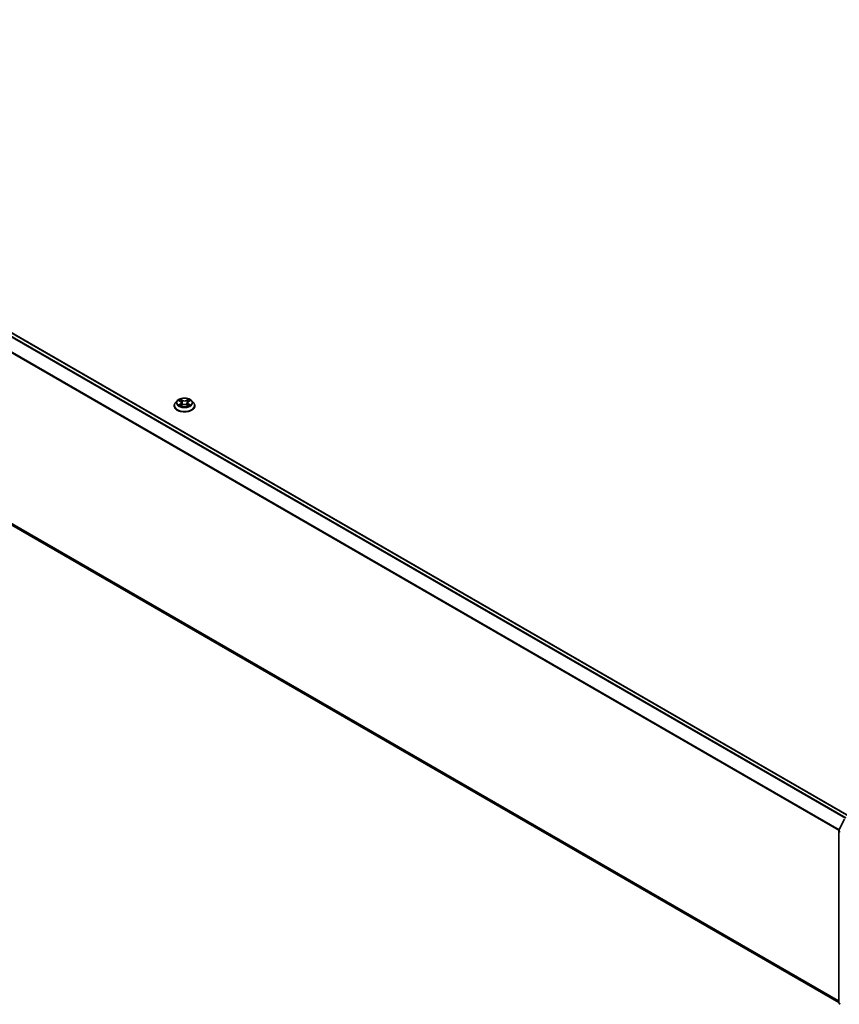
# Model space of a CAD drawing. Units: millimetres. Extents: x 10 to 10095, y 5 to 2253.
# Drawn here: x 91 to 111, y 134 to 159 of the extents above; entities that cross this region are included whole.
import ezdxf

# ---------------------------------------------------------------- set-up
doc = ezdxf.new("R2010")
doc.units = ezdxf.units.MM
doc.header["$LTSCALE"] = 0.666667
doc.layers.add('Visible (ISO)', color=7, linetype='Continuous', lineweight=35)
doc.layers.add('Visible Narrow (ISO)', color=7, linetype='Continuous', lineweight=25)

msp = doc.modelspace()

# ---------------------------------------------------------------- linework, layer by layer
at = {"layer": 'Visible (ISO)'}
for p, q in [((111.70616, 138.66082), (77.14353, 158.61556)), ((111.44692, 133.99802), (77.05027, 153.85694)), ((94.88013, 149.07099), (94.83604, 149.0218)), ((94.92332, 149.07639), (94.96117, 149.05377)), ((94.98447, 149.02269), (94.99175, 148.95482)), ((95.14037, 149.02269), (95.13309, 148.95482)), ((95.16368, 149.05377), (95.20153, 149.07639)), ((95.20152, 149.0764), (95.20153, 149.07641)), ((95.24471, 149.07099), (95.28881, 149.0218)), ((94.80464, 148.94329), (94.80464, 148.94625)), ((94.9681, 148.94163), (95.00751, 148.9636)), ((95.11733, 148.9636), (95.15674, 148.94163)), ((95.3202, 148.94329), (95.3202, 148.94625)), ((111.44982, 138.31266), (111.5907, 138.58921)), ((111.44692, 133.98795), (111.44692, 138.30056)), ((111.47834, 133.94982), (111.45682, 133.96721))]:
    msp.add_line(p, q, dxfattribs=at)
for centre, start, end in [((111.47358, 138.30056), 153.004492, 180), ((111.47358, 133.98795), 180, 231.051724)]:
    msp.add_arc(centre, 0.02667, start, end, dxfattribs=at)
for points, knots in [([(94.83604, 149.0218), (94.83206, 149.01737), (94.82842, 149.01279), (94.82185, 149.00334), (94.81892, 148.99848), (94.81383, 148.98851), (94.81167, 148.9834), (94.80819, 148.973), (94.80686, 148.96771), (94.80509, 148.95703), (94.80464, 148.95164), (94.80464, 148.94625)], [0.307831551, 0.307831551, 0.307831551, 0.307831551, 0.403344874, 0.403344874, 0.498858196, 0.498858196, 0.594371519, 0.594371519, 0.689884841, 0.689884841, 0.785398163, 0.785398163, 0.785398163, 0.785398163]), ([(95.24471, 149.07099), (95.23381, 149.08316), (95.21996, 149.09383), (95.18727, 149.11221), (95.16823, 149.11978), (95.12737, 149.13082), (95.10556, 149.13431), (95.06135, 149.13699), (95.03896, 149.13621), (94.99563, 149.13044), (94.97471, 149.12546), (94.93625, 149.11159), (94.91873, 149.10268), (94.89494, 149.08564), (94.88696, 149.07861), (94.88013, 149.07099)], [4.40455743, 4.40455743, 4.40455743, 4.40455743, 4.72557036, 4.72557036, 5.05999896, 5.05999896, 5.39307641, 5.39307641, 5.72438985, 5.72438985, 6.05612576, 6.05612576, 6.39010372, 6.39010372, 6.59101686, 6.59101686, 6.59101686, 6.59101686]), ([(94.93202, 149.07119), (94.92673, 149.07721), (94.91864, 149.08064), (94.91092, 149.08232), (94.91083, 149.08234), (94.91074, 149.08236)], [0.0019022161, 0.0019022161, 0.0019022161, 0.0019022161, 0.0320559737, 0.0320559737, 0.0323943032, 0.0323943032, 0.0323943032, 0.0323943032]), ([(94.91074, 149.08236), (94.91082, 149.08233), (94.9109, 149.0823), (94.91169, 149.082), (94.91241, 149.08172), (94.91312, 149.08143)], [-0.03239430317, -0.03239430317, -0.03239430317, -0.03239430317, -0.03205597372, -0.03205597372, -0.02897275834, -0.02897275834, -0.02897275834, -0.02897275834]), ([(94.96008, 149.11047), (94.96005, 149.1105), (94.96001, 149.11053), (94.95993, 149.11061), (94.95988, 149.11065), (94.95983, 149.1107)], [-0.000230599076, -0.000230599076, -0.000230599076, -0.000230599076, 0, 0, 0.000338329447, 0.000338329447, 0.000338329447, 0.000338329447]), ([(94.95983, 149.1107), (94.95986, 149.11065), (94.95989, 149.1106), (94.95994, 149.11051), (94.95997, 149.11048), (94.95999, 149.11044)], [-0.000338329447, -0.000338329447, -0.000338329447, -0.000338329447, 0, 0, 0.000241517914, 0.000241517914, 0.000241517914, 0.000241517914]), ([(94.98447, 149.02269), (94.98421, 149.0251), (94.98365, 149.0275), (94.98199, 149.03217), (94.98088, 149.03445), (94.97815, 149.03883), (94.97654, 149.04094), (94.97286, 149.04497), (94.9708, 149.04688), (94.96627, 149.05049), (94.96381, 149.05219), (94.96117, 149.05377)], [3.988894173, 3.988894173, 3.988894173, 3.988894173, 4.130102476, 4.130102476, 4.271310779, 4.271310779, 4.412519082, 4.412519082, 4.553727385, 4.553727385, 4.694935688, 4.694935688, 4.694935688, 4.694935688]), ([(95.16368, 149.05377), (95.16104, 149.05219), (95.15857, 149.05049), (95.15404, 149.04688), (95.15198, 149.04497), (95.1483, 149.04094), (95.14669, 149.03883), (95.14397, 149.03445), (95.14286, 149.03217), (95.14119, 149.0275), (95.14063, 149.0251), (95.14037, 149.02269)], [0.017453293, 0.017453293, 0.017453293, 0.017453293, 0.158661596, 0.158661596, 0.299869899, 0.299869899, 0.441078202, 0.441078202, 0.582286505, 0.582286505, 0.723494808, 0.723494808, 0.723494808, 0.723494808]), ([(95.15407, 149.09183), (95.15906, 149.09873), (95.1619, 149.10583), (95.16495, 149.1106), (95.16498, 149.11065), (95.16502, 149.1107)], [0, 0, 0, 0, 0.0320559737, 0.0320559737, 0.0323943032, 0.0323943032, 0.0323943032, 0.0323943032]), ([(95.16502, 149.1107), (95.16497, 149.11065), (95.16491, 149.11061), (95.1644, 149.11015), (95.16393, 149.10972), (95.16346, 149.10929)], [-0.03239430317, -0.03239430317, -0.03239430317, -0.03239430317, -0.03205597372, -0.03205597372, -0.02897275834, -0.02897275834, -0.02897275834, -0.02897275834]), ([(95.2141, 149.08236), (95.21401, 149.08234), (95.21393, 149.08232), (95.21378, 149.08229), (95.21372, 149.08228), (95.21366, 149.08227)], [-0.000338329447, -0.000338329447, -0.000338329447, -0.000338329447, 0, 0, 0.000241517914, 0.000241517914, 0.000241517914, 0.000241517914]), ([(95.2137, 149.08221), (95.21376, 149.08223), (95.21381, 149.08225), (95.21394, 149.0823), (95.21402, 149.08233), (95.2141, 149.08236)], [-0.000230599076, -0.000230599076, -0.000230599076, -0.000230599076, 0, 0, 0.000338329447, 0.000338329447, 0.000338329447, 0.000338329447]), ([(95.3202, 148.94625), (95.3202, 148.95164), (95.31975, 148.95703), (95.31798, 148.96771), (95.31665, 148.973), (95.31317, 148.9834), (95.31101, 148.98851), (95.30593, 148.99848), (95.303, 149.00334), (95.29642, 149.01279), (95.29278, 149.01737), (95.28881, 149.0218)], [3.926990817, 3.926990817, 3.926990817, 3.926990817, 4.022504139, 4.022504139, 4.118017462, 4.118017462, 4.213530784, 4.213530784, 4.309044107, 4.309044107, 4.404557429, 4.404557429, 4.404557429, 4.404557429]), ([(94.80464, 148.94329), (94.80464, 148.9274), (94.80883, 148.91154), (94.82509, 148.88117), (94.83744, 148.86672), (94.86932, 148.8405), (94.88912, 148.82885), (94.93391, 148.80983), (94.95892, 148.80248), (95.01151, 148.79281), (95.03907, 148.79047), (95.09402, 148.79099), (95.12141, 148.79383), (95.17335, 148.80446), (95.19789, 148.81225), (95.24171, 148.83211), (95.26097, 148.84419), (95.29205, 148.87161), (95.30392, 148.88694), (95.31716, 148.9162), (95.3202, 148.92974), (95.3202, 148.94329)], [0.78539816, 0.78539816, 0.78539816, 0.78539816, 1.08510874, 1.08510874, 1.39751972, 1.39751972, 1.72201276, 1.72201276, 2.0477407, 2.0477407, 2.37249118, 2.37249118, 2.69684603, 2.69684603, 3.02168013, 3.02168013, 3.34747752, 3.34747752, 3.67139258, 3.67139258, 3.92699082, 3.92699082, 3.92699082, 3.92699082]), ([(94.91114, 148.96404), (94.91109, 148.96402), (94.91103, 148.964), (94.9109, 148.96395), (94.91082, 148.96392), (94.91074, 148.96389)], [-0.000230599076, -0.000230599076, -0.000230599076, -0.000230599076, 0, 0, 0.000338329447, 0.000338329447, 0.000338329447, 0.000338329447]), ([(94.91074, 148.96389), (94.91083, 148.96391), (94.91092, 148.96393), (94.91106, 148.96396), (94.91112, 148.96397), (94.91119, 148.96399)], [-0.000338329447, -0.000338329447, -0.000338329447, -0.000338329447, 0, 0, 0.000241517914, 0.000241517914, 0.000241517914, 0.000241517914]), ([(94.94049, 148.96066), (94.9421, 148.95932), (94.94384, 148.95798), (94.94757, 148.9553), (94.94957, 148.95397), (94.95381, 148.95133), (94.95605, 148.95003), (94.96077, 148.94748), (94.96324, 148.94623), (94.96733, 148.94432), (94.96888, 148.94362), (94.97045, 148.94294)], [1.393323954, 1.393323954, 1.393323954, 1.393323954, 1.463469385, 1.463469385, 1.533614815, 1.533614815, 1.603760246, 1.603760246, 1.673905677, 1.673905677, 1.71478324, 1.71478324, 1.71478324, 1.71478324]), ([(94.96967, 148.94251), (94.96535, 148.94277), (94.96271, 148.94001), (94.95989, 148.93566), (94.95986, 148.93561), (94.95983, 148.93556)], [0.0024310368, 0.0024310368, 0.0024310368, 0.0024310368, 0.0320559737, 0.0320559737, 0.0323943032, 0.0323943032, 0.0323943032, 0.0323943032]), ([(94.95983, 148.93556), (94.95988, 148.9356), (94.95993, 148.93565), (94.96045, 148.9361), (94.96091, 148.9365), (94.96138, 148.93689)], [-0.03239430317, -0.03239430317, -0.03239430317, -0.03239430317, -0.03205597372, -0.03205597372, -0.02897275834, -0.02897275834, -0.02897275834, -0.02897275834]), ([(95.11733, 148.9636), (95.1114, 148.96691), (95.10466, 148.96965), (95.09015, 148.97381), (95.08238, 148.97523), (95.06648, 148.97665), (95.05836, 148.97665), (95.04246, 148.97523), (95.03469, 148.97381), (95.02018, 148.96965), (95.01344, 148.96691), (95.00751, 148.9636)], [4.72984227, 4.72984227, 4.72984227, 4.72984227, 5.03702022, 5.03702022, 5.34419817, 5.34419817, 5.65137612, 5.65137612, 5.95855407, 5.95855407, 6.26573201, 6.26573201, 6.26573201, 6.26573201]), ([(95.15439, 148.94294), (95.15597, 148.94362), (95.15751, 148.94432), (95.1616, 148.94623), (95.16407, 148.94748), (95.16879, 148.95003), (95.17104, 148.95133), (95.17527, 148.95397), (95.17727, 148.9553), (95.181, 148.95798), (95.18274, 148.95932), (95.18435, 148.96066)], [2.99760574, 2.99760574, 2.99760574, 2.99760574, 3.038483303, 3.038483303, 3.108628734, 3.108628734, 3.178774165, 3.178774165, 3.248919596, 3.248919596, 3.319065027, 3.319065027, 3.319065027, 3.319065027]), ([(95.16476, 148.93578), (95.16479, 148.93575), (95.16483, 148.93572), (95.16491, 148.93565), (95.16497, 148.9356), (95.16502, 148.93556)], [-0.000230599076, -0.000230599076, -0.000230599076, -0.000230599076, 0, 0, 0.000338329447, 0.000338329447, 0.000338329447, 0.000338329447]), ([(95.16502, 148.93556), (95.16498, 148.93561), (95.16495, 148.93566), (95.1649, 148.93574), (95.16488, 148.93578), (95.16485, 148.93581)], [-0.000338329447, -0.000338329447, -0.000338329447, -0.000338329447, 0, 0, 0.000241517914, 0.000241517914, 0.000241517914, 0.000241517914]), ([(95.19185, 148.96419), (95.1971, 148.96518), (95.20572, 148.96566), (95.21393, 148.96393), (95.21401, 148.96391), (95.2141, 148.96389)], [0, 0, 0, 0, 0.0320559737, 0.0320559737, 0.0323943032, 0.0323943032, 0.0323943032, 0.0323943032]), ([(95.2141, 148.96389), (95.21402, 148.96392), (95.21394, 148.96395), (95.21315, 148.96425), (95.21243, 148.96451), (95.21172, 148.96476)], [-0.03239430317, -0.03239430317, -0.03239430317, -0.03239430317, -0.03205597372, -0.03205597372, -0.02897275834, -0.02897275834, -0.02897275834, -0.02897275834])]:
    msp.add_open_spline(points, degree=3, knots=knots, dxfattribs=at)
for points in [[(94.91312, 149.08143), (94.91658, 149.08001), (94.92006, 149.07834), (94.92332, 149.0764)], [(95.16346, 149.10929), (95.15906, 149.10518), (95.15459, 149.10011), (95.14958, 149.09523)], [(94.96138, 148.93689), (94.96358, 148.93873), (94.9658, 148.94035), (94.96809, 148.94164)], [(95.21172, 148.96476), (95.20498, 148.96708), (95.19816, 148.96852), (95.19304, 148.96949)]]:
    msp.add_open_spline(points, degree=3, dxfattribs=at)
at = {"layer": 'Visible Narrow (ISO)'}
for p, q in [((111.69833, 138.65632), (77.13019, 158.61424)), ((111.61047, 138.60559), (77.04911, 158.5596)), ((111.63174, 138.61787), (77.0636, 158.57579)), ((111.44768, 138.30688), (76.89763, 158.25436)), ((111.45453, 138.32191), (76.902, 158.27082)), ((111.44692, 134.04101), (76.89763, 153.98805)), ((111.44692, 134.03212), (76.902, 153.97664)), ((111.44692, 133.99815), (77.04911, 153.85773)), ((94.91074, 149.08236), (94.95889, 149.05358)), ((94.95889, 148.99268), (94.91074, 148.96389)), ((94.93181, 148.96949), (94.96207, 148.98759)), ((95.00968, 149.0829), (94.95983, 149.1107)), ((94.96207, 148.98759), (94.96519, 148.94532)), ((94.97526, 149.09523), (95.0066, 149.07775)), ((95.00212, 149.01481), (94.9862, 149.07224)), ((95.0066, 149.07775), (95.00212, 149.01481)), ((95.16502, 149.1107), (95.11516, 149.0829)), ((95.11824, 149.07775), (95.14958, 149.09523)), ((95.11824, 149.07775), (95.12273, 149.01481)), ((95.13864, 149.07224), (95.12273, 149.01481)), ((95.16277, 148.98759), (95.15965, 148.94532)), ((95.16277, 148.98759), (95.19304, 148.96949)), ((95.16596, 149.05358), (95.2141, 149.08236)), ((95.2141, 148.96389), (95.16596, 148.99268)), ((94.94786, 148.95514), (94.94468, 148.96026)), ((94.95983, 148.93556), (95.00968, 148.96335)), ((94.96547, 148.94165), (94.96547, 148.94163)), ((94.96558, 148.94008), (94.96558, 148.94008)), ((95.11516, 148.96335), (95.16502, 148.93556)), ((95.15926, 148.94008), (95.15926, 148.94008)), ((95.15938, 148.94165), (95.15938, 148.94163)), ((95.18016, 148.96026), (95.17699, 148.95514)), ((111.45473, 133.97707), (111.45473, 138.28967)), ((111.45473, 138.28967), (111.48243, 138.27368)), ((111.47834, 133.96343), (111.45473, 133.97707))]:
    msp.add_line(p, q, dxfattribs=at)
for centre, major_axis, ratio, start_param, end_param in [((95.06242, 148.95416), (-0.25491, 0), 0.57735027, 5.8056187, 9.90234457), ((95.06242, 149.01652), (-0.20526, 0), 0.57735027, 5.8056187, 9.90234457), ((95.06242, 149.02313), (-0.18312, 0), 0.57735027, 5.30710262, 5.68847167), ((95.06242, 149.00297), (0.1433, 0), 0.57735027, 2.17629431, 2.42062218), ((94.95889, 149.04995), (0.00228, 0.00381), 0.58733849, 0, 0.79427846), ((94.90427, 149.02313), (0.07593, 0), 0.57735027, 5.51524044, 7.05113018), ((94.95889, 148.98905), (0.00228, -0.00381), 0.58733849, 0.86378433, 2.3473142), ((94.90427, 149.01982), (0.08035, 0), 0.57735027, 5.51524044, 6.34508866), ((94.97219, 149.0937), (-0.00363, -0.00256), 0.18497367, 1.04331702, 2.43849919), ((94.96047, 149.07522), (-0.01881, 0.0376), 0.54762693, 4.3686132, 4.98386908), ((94.98312, 149.07072), (-0.00428, -0.00119), 0.22291783, 3.85158054, 5.20700366), ((94.99904, 149.01329), (-0.00428, -0.00119), 0.22288452, 3.85157383, 5.20261978), ((95.00968, 149.07928), (-0.00216, -0.00388), 0.56718618, 3.91841516, 5.40194502), ((95.06242, 149.11113), (0.08035, 0), 0.57735027, 3.94444411, 5.48033385), ((95.06242, 149.11444), (-0.07593, 0), 0.57735027, 0.80285146, 2.3387412), ((95.11516, 149.07928), (0.00216, -0.00388), 0.56718618, 0.88124028, 2.36477015), ((95.1258, 149.01329), (-0.00428, 0.00119), 0.22288452, 4.22215818, 5.57320413), ((95.22058, 149.02313), (-0.07593, 0), 0.57735027, 5.51524044, 7.05113018), ((95.16437, 149.07522), (0.01881, 0.0376), 0.54762693, 1.29931623, 1.91457211), ((95.14172, 149.07072), (-0.00428, 0.00119), 0.22291783, 4.2177743, 5.57319742), ((95.22058, 149.01982), (-0.08035, 0), 0.57735027, 6.22128195, 7.05113018), ((95.06242, 149.00297), (0.1433, 0), 0.57735027, 0.72097047, 0.96529834), ((95.15266, 149.0937), (-0.00363, 0.00256), 0.18497367, 0.70309346, 2.09827563), ((95.16596, 148.98905), (-0.00228, -0.00381), 0.58733849, 3.93587111, 5.41940097), ((95.16596, 149.04995), (-0.00228, 0.00381), 0.58733849, 5.48890685, 6.28318531), ((95.06242, 149.02313), (-0.18312, 0), 0.57735027, 3.7363063, 4.11767534), ((95.06242, 148.94625), (-0.25778, 0), 0.57735027, 0, 3.14159265), ((95.06242, 148.94329), (0.25778, 0), 0.57735027, 3.14159265, 6.28318531), ((95.06242, 149.02313), (0.18312, 0), 0.57735027, 3.7363063, 4.11767534), ((94.93499, 148.96803), (-0.00085, -0.00436), 0.77975364, 4.52690487, 5.92208704), ((94.9214, 148.93493), (0.01402, 0.03347), 0.71221962, 5.81360232, 6.4288582), ((94.94787, 148.9588), (-0.00378, -0.00234), 0.72973605, 5.16344533, 5.77548257), ((95.00968, 148.95972), (-0.00216, 0.00388), 0.56718618, 5.5063628, 6.28318531), ((95.06242, 148.93182), (0.07593, 0), 0.57735027, 0.80285146, 2.3387412), ((95.11516, 148.95972), (0.00216, 0.00388), 0.56718618, 0, 0.7768225), ((95.06242, 149.02313), (0.18312, 0), 0.57735027, 5.30710262, 5.68847167), ((95.20345, 148.93493), (-0.01402, 0.03347), 0.71221962, 6.13751241, 6.75276829), ((95.17698, 148.9588), (-0.00378, 0.00234), 0.72973605, 3.64929539, 4.26133263), ((95.18985, 148.96803), (0.00085, -0.00436), 0.77975364, 0.36109827, 1.75628044), ((111.47358, 138.30056), (-0.02667, 0), 0.57735027, 0, 0.78539816), ((111.47358, 138.30056), (-0.02376, 0.0121), 0.07392213, 0, 0.95337534), ((111.47358, 138.30056), (0.01333, 0.02309), 0.57735027, 1.66145621, 2.35619449), ((111.47358, 133.98795), (-0.02667, 0), 0.57735027, 0, 0.78539816), ((111.47358, 133.98795), (-0.01333, -0.02309), 0.57735027, 5.49778714, 6.19252542), ((111.47358, 133.98795), (-0.01676, -0.02074), 0.8131434, 0, 0.12734403)]:
    msp.add_ellipse(centre, major_axis=major_axis, ratio=ratio, start_param=start_param, end_param=end_param, dxfattribs=at)
msp.add_ellipse((95.06242, 149.02313), major_axis=(-0.19035, 0), ratio=0.57735027, dxfattribs=at)
for points in [[(94.95999, 149.11044), (94.96299, 149.10572), (94.96582, 149.09867), (94.97077, 149.09183)], [(94.97526, 149.09523), (94.96976, 149.10059), (94.9649, 149.10619), (94.96008, 149.11047)], [(94.97077, 149.09183), (94.97528, 149.0856), (94.97882, 149.07833), (94.98086, 149.071)], [(94.98086, 149.071), (94.98617, 149.05185), (94.99148, 149.03271), (94.99679, 149.01357)], [(94.99679, 149.01357), (95.00127, 148.99743), (95.00648, 148.98159), (95.01273, 148.96627)], [(95.01696, 148.96812), (95.01116, 148.98327), (95.0063, 148.99891), (95.00212, 149.01481)], [(95.12273, 149.01481), (95.11854, 148.99891), (95.11368, 148.98327), (95.10789, 148.96812)], [(95.11211, 148.96627), (95.11836, 148.98159), (95.12357, 148.99743), (95.12805, 149.01357)], [(95.12805, 149.01357), (95.13336, 149.03271), (95.13868, 149.05185), (95.14399, 149.071)], [(95.14399, 149.071), (95.14603, 149.07833), (95.14956, 149.0856), (95.15407, 149.09183)], [(95.21366, 149.08227), (95.20607, 149.08058), (95.19807, 149.07716), (95.19282, 149.07119)], [(95.20153, 149.07641), (95.20542, 149.07872), (95.20961, 149.08064), (95.2137, 149.08221)], [(94.93181, 148.96949), (94.92617, 148.96843), (94.9185, 148.96679), (94.91114, 148.96404)], [(94.91119, 148.96399), (94.91925, 148.96565), (94.92779, 148.96517), (94.93299, 148.96419)], [(94.93299, 148.96419), (94.93576, 148.96367), (94.9383, 148.96246), (94.94049, 148.96065)], [(95.16485, 148.93581), (95.16209, 148.94006), (95.15946, 148.94277), (95.15517, 148.94251)], [(95.15675, 148.94164), (95.1595, 148.9401), (95.16213, 148.93808), (95.16476, 148.93578)], [(95.18436, 148.96065), (95.18655, 148.96246), (95.18908, 148.96367), (95.19185, 148.96419)]]:
    msp.add_open_spline(points, degree=3, dxfattribs=at)

doc.saveas('drawing.dxf')
